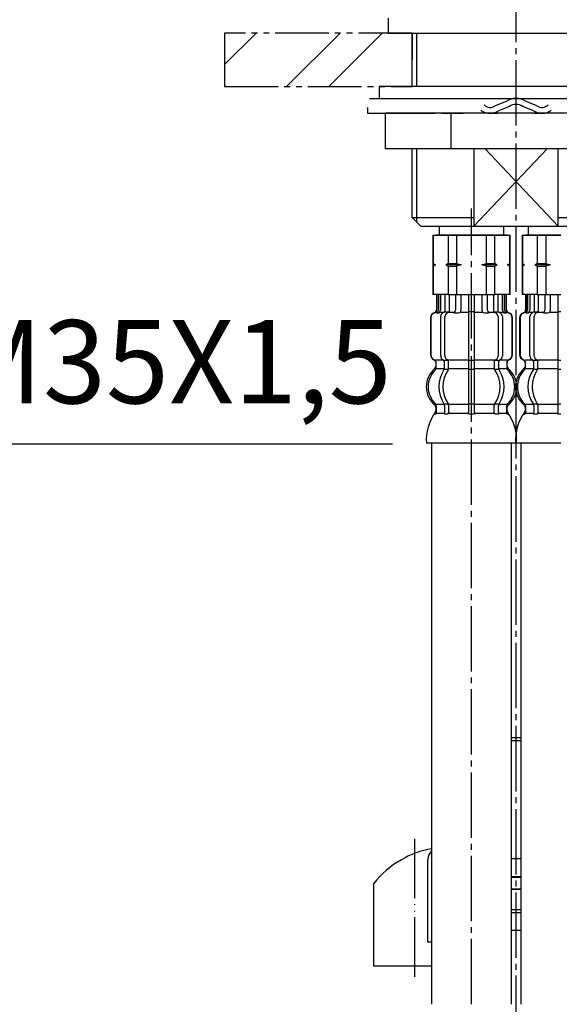
# Model space of a CAD drawing. Units: millimetres. Extents: x 0 to 840, y 0 to 1188.
# Drawn here: x 298 to 389, y 465 to 630 of the extents above; entities that cross this region are included whole.
import ezdxf

# ---------------------------------------------------------------- set-up
doc = ezdxf.new("R2010")
doc.units = ezdxf.units.MM
for name, pattern in [('CENTER_DASH_DASH', [14, 9, -1, 1, -1, 1, -1]), ('DASH_CENTER', [14, 11, -1, 1, -1]), ('PHANTOM', [13, 10, -1, 0, -1, 0, -1])]:
    doc.linetypes.add(name, pattern=pattern)
doc.layers.add('1', color=7, linetype='Continuous')
doc.styles.add('CONVERTER_12', font='txt.shx', dxfattribs={"width": 0.9})
doc.dimstyles.get("Standard").update_dxf_attribs({"dimtxt": 0.18, "dimasz": 0.18, "dimexe": 0.18, "dimexo": 0.0625, "dimgap": 0.09, "dimtad": 0, "dimtih": 1, "dimtoh": 1, "dimdec": 4, "dimzin": 0, "dimdsep": 46, "dimtxsty": 'Standard', "dimcen": 0.09, "dimadec": 0, "dimazin": 0, "dimtfac": 1, "dimtdec": 4, "dimtofl": 0, "dimtmove": 0, "dimatfit": 3, "dimfxl": 1, "dimtolj": 1, "dimtzin": 0, "dimarcsym": 0})

# ---------------------------------------------------------------- blocks, each defined once
blk = doc.blocks.new('33-255', base_point=(623.24, 384.31))
at = {"layer": '1', "color": 7, "linetype": 'Continuous'}
for p, q in [((380.94, 483.93), (382.54, 483.93)), ((382.54, 480.43), (380.94, 480.43))]:
    blk.add_line(p, q, dxfattribs=at)
blk = doc.blocks.new('33-255X', base_point=(994.86, 296.27))
at = {"layer": '1'}
blk.add_blockref('33-255', (623.24, 384.31), dxfattribs=at)
blk = doc.blocks.new('71-31', base_point=(839.26, 876.29))
at = {"layer": '1', "color": 7, "linetype": 'Continuous'}
for p, q in [((382.54, 489.01), (380.94, 489.01)), ((382.54, 486.01), (380.94, 486.01)), ((380.94, 480.01), (382.54, 480.01)), ((380.94, 477.01), (382.54, 477.01))]:
    blk.add_line(p, q, dxfattribs=at)
blk = doc.blocks.new('88-153', base_point=(907.66, 841.8))
at = {"color": 7, "linetype": 'Continuous'}
blk.add_line((357.74, 484.84), (357.74, 484.01), dxfattribs=at)
for start, end in [(100.4337, 119.5519), (119.5519, 141.584)]:
    blk.add_arc((370.49, 474.73), 16.27, start, end, dxfattribs=at)
at = {"layer": '1', "color": 4, "linetype": 'PHANTOM'}
blk.add_line((364.72, 469.19), (364.72, 492.79), dxfattribs=at)
at = {"layer": '1', "color": 7, "linetype": 'Continuous'}
for p, q in [((366.92, 475.01), (366.92, 488.92)), ((357.74, 484.01), (357.74, 471.01)), ((367.54, 475.01), (366.92, 475.01)), ((357.74, 471.01), (367.54, 471.01))]:
    blk.add_line(p, q, dxfattribs=at)
blk.add_arc((368.92, 488.92), 2, 133.6825, 180, dxfattribs=at)
blk = doc.blocks.new('33-79-C2', base_point=(1512.49, 481.43))
at = {"color": 7, "linetype": 'Continuous'}
blk.add_line((382.54, 483.93), (380.94, 483.93), dxfattribs=at)
at = {"layer": '1', "color": 7, "linetype": 'Continuous'}
for p, q in [((380.94, 509.43), (382.54, 509.43)), ((380.94, 508.93), (382.54, 508.93)), ((380.94, 485.93), (382.54, 485.93))]:
    blk.add_line(p, q, dxfattribs=at)
blk = doc.blocks.new('30-284X-C6', base_point=(1680, 488))
at = {"layer": '1', "color": 7, "linetype": 'Continuous'}
for p, q in [((364.24, 618.93), (364.24, 627.93)), ((364.24, 596.93), (364.24, 608.43)), ((374.65, 608.43), (374.65, 595.43)), ((388.83, 595.43), (388.83, 608.43)), ((364.24, 596.93), (374.65, 596.93)), ((364.24, 596.93), (365.74, 595.43)), ((388.83, 596.93), (399.24, 596.93)), ((365.74, 595.43), (397.74, 595.43))]:
    blk.add_line(p, q, dxfattribs=at)
at = {"layer": '1', "color": 2, "linetype": 'Continuous'}
for p, q in [((364.99, 627.93), (364.99, 618.93)), ((364.99, 608.43), (364.99, 596.18)), ((386.94, 608.43), (374.65, 595.43)), ((388.83, 595.43), (376.54, 608.43))]:
    blk.add_line(p, q, dxfattribs=at)
blk.add_blockref('33-79-C2', (1512.49, 481.43))
blk = doc.blocks.new('98-98', base_point=(1115.71, 552.99))
at = {"layer": '1', "color": 7, "linetype": 'Continuous'}
for p, q in [((360.24, 630.43), (360.24, 627.93)), ((360.24, 627.93), (403.24, 627.93))]:
    blk.add_line(p, q, dxfattribs=at)
blk = doc.blocks.new('32-33-35', base_point=(1438.56, 530.13))
at = {"layer": '1', "color": 7, "linetype": 'Continuous'}
for p, q in [((370.77, 614.43), (359.8, 614.43)), ((359.8, 608.43), (359.8, 614.43)), ((392.71, 614.43), (370.77, 614.43)), ((370.77, 614.43), (370.77, 608.43)), ((370.77, 608.43), (359.8, 608.43)), ((392.71, 608.43), (370.77, 608.43))]:
    blk.add_line(p, q, dxfattribs=at)
blk = doc.blocks.new('73-19', base_point=(942.53, 477.47))
at = {"layer": '1', "color": 7, "linetype": 'Continuous'}
for p, q in [((357.12, 616.93), (370.33, 616.93)), ((373.19, 616.93), (375.67, 616.93)), ((380.06, 616.42), (378.24, 615.69)), ((385.24, 615.69), (383.42, 616.42)), ((387.81, 616.93), (390.29, 616.93)), ((356.74, 615.43), (356.74, 614.43)), ((380.62, 615.59), (378.8, 614.86)), ((384.69, 614.86), (382.86, 615.59)), ((356.74, 614.43), (368.14, 614.43)), ((369.24, 614.43), (372.87, 614.43)), ((377.4, 614.43), (378.66, 614.43)), ((384.82, 614.43), (386.08, 614.43))]:
    blk.add_line(p, q, dxfattribs=at)
for centre, radius, start, end in [((381.74, 613.93), 3, 56.0043, 123.9957), ((377.4, 616.93), 2.5, 231.3489, 303.9957), ((377.4, 616.93), 1.5, 225.5302, 303.9957), ((381.74, 613.93), 2, 56.0043, 123.9957), ((386.08, 616.93), 2.5, 236.0043, 308.6511), ((386.08, 616.93), 1.5, 236.0043, 314.4698)]:
    blk.add_arc(centre, radius, start, end, dxfattribs=at)
blk = doc.blocks.new('33-71__4', base_point=(2341.56, 533.04))
at = {"color": 7, "linetype": 'Continuous'}
for p, q in [((367.74, 593.93), (367.8, 593.93)), ((367.8, 593.93), (370.3, 593.93)), ((370.3, 593.93), (371.74, 593.93)), ((371.74, 593.93), (374.24, 593.93)), ((374.24, 593.93), (376.74, 593.93)), ((376.74, 593.93), (378.19, 593.93)), ((378.19, 593.93), (380.69, 593.93)), ((380.69, 593.93), (380.74, 593.93))]:
    blk.add_line(p, q, dxfattribs=at)
at = {"layer": '1', "color": 7, "linetype": 'Continuous'}
for p, q in [((368.84, 593.93), (368.84, 595.43)), ((379.64, 595.43), (379.64, 593.93)), ((367.74, 593.93), (367.74, 589.15)), ((367.8, 593.93), (367.8, 589.15)), ((374.24, 593.93), (368.24, 593.93)), ((370.3, 593.93), (370.3, 589.15)), ((371.74, 593.93), (371.74, 589.15)), ((380.24, 593.93), (374.24, 593.93)), ((376.74, 589.15), (376.74, 593.93)), ((378.19, 589.15), (378.19, 593.93)), ((380.69, 589.15), (380.69, 593.93)), ((380.74, 589.15), (380.74, 593.93)), ((367.8, 589.15), (367.74, 589.15)), ((367.74, 589.15), (367.74, 588.93)), ((368.17, 588.93), (367.74, 588.93)), ((367.74, 588.93), (367.74, 588.71)), ((367.8, 588.71), (367.74, 588.71)), ((367.74, 588.71), (367.74, 583.93)), ((367.8, 589.15), (368.17, 588.93)), ((368.17, 588.93), (367.8, 588.71)), ((367.8, 588.71), (367.8, 583.93)), ((370.3, 589.15), (369.92, 588.93)), ((369.92, 588.93), (370.3, 588.71)), ((372.49, 588.93), (369.92, 588.93)), ((370.3, 589.15), (371.74, 589.15)), ((370.3, 588.71), (371.74, 588.71)), ((370.3, 588.71), (370.3, 583.93)), ((371.74, 589.15), (372.49, 588.93)), ((372.49, 588.93), (371.74, 588.71)), ((371.74, 588.71), (371.74, 583.93)), ((375.99, 588.93), (376.74, 589.15)), ((376.74, 588.71), (375.99, 588.93)), ((378.56, 588.93), (375.99, 588.93)), ((376.74, 589.15), (378.19, 589.15)), ((376.74, 588.71), (378.19, 588.71)), ((376.74, 583.93), (376.74, 588.71)), ((378.56, 588.93), (378.19, 589.15)), ((378.19, 588.71), (378.56, 588.93)), ((378.19, 583.93), (378.19, 588.71)), ((380.31, 588.93), (380.69, 589.15)), ((380.69, 588.71), (380.31, 588.93)), ((380.74, 588.93), (380.31, 588.93)), ((380.74, 589.15), (380.69, 589.15)), ((380.69, 583.93), (380.69, 588.71)), ((380.74, 588.71), (380.69, 588.71)), ((380.74, 588.93), (380.74, 589.15)), ((380.74, 588.71), (380.74, 588.93)), ((380.74, 583.93), (380.74, 588.71)), ((367.8, 583.93), (367.74, 583.93)), ((370.3, 583.93), (367.8, 583.93)), ((370.3, 583.93), (371.74, 583.93)), ((371.74, 583.93), (374.24, 583.93)), ((374.24, 583.93), (376.74, 583.93)), ((376.74, 583.93), (378.19, 583.93)), ((380.69, 583.93), (378.19, 583.93)), ((380.74, 583.93), (380.69, 583.93))]:
    blk.add_line(p, q, dxfattribs=at)
blk = doc.blocks.new('33-71__5', base_point=(2341.56, 533.04))
at = {"color": 7, "linetype": 'Continuous'}
for p, q in [((382.74, 593.93), (382.8, 593.93)), ((382.8, 593.93), (385.3, 593.93)), ((385.3, 593.93), (386.74, 593.93)), ((386.74, 593.93), (389.24, 593.93))]:
    blk.add_line(p, q, dxfattribs=at)
at = {"layer": '1', "color": 7, "linetype": 'Continuous'}
for p, q in [((383.84, 593.93), (383.84, 595.43)), ((382.74, 593.93), (382.74, 589.15)), ((382.8, 593.93), (382.8, 589.15)), ((389.24, 593.93), (383.24, 593.93)), ((385.3, 593.93), (385.3, 589.15)), ((386.74, 593.93), (386.74, 589.15)), ((382.74, 589.15), (382.74, 588.93)), ((382.8, 589.15), (382.74, 589.15)), ((382.74, 588.93), (382.74, 588.71)), ((383.17, 588.93), (382.74, 588.93)), ((382.74, 588.71), (382.74, 583.93)), ((382.8, 588.71), (382.74, 588.71)), ((382.8, 589.15), (383.17, 588.93)), ((383.17, 588.93), (382.8, 588.71)), ((382.8, 588.71), (382.8, 583.93)), ((385.3, 589.15), (384.92, 588.93)), ((387.49, 588.93), (384.92, 588.93)), ((384.92, 588.93), (385.3, 588.71)), ((385.3, 589.15), (386.74, 589.15)), ((385.3, 588.71), (385.3, 583.93)), ((385.3, 588.71), (386.74, 588.71)), ((386.74, 589.15), (387.49, 588.93)), ((387.49, 588.93), (386.74, 588.71)), ((386.74, 588.71), (386.74, 583.93)), ((382.8, 583.93), (382.74, 583.93)), ((385.3, 583.93), (382.8, 583.93)), ((385.3, 583.93), (386.74, 583.93)), ((386.74, 583.93), (389.24, 583.93))]:
    blk.add_line(p, q, dxfattribs=at)
blk = doc.blocks.new('33-108X-2__6', base_point=(2012.36, 13.22))
at = {"color": 7, "linetype": 'Continuous'}
for p, q in [((368.34, 583.93), (368.34, 581.37)), ((368.41, 583.93), (368.41, 581.37)), ((368.67, 583.93), (368.67, 581.32)), ((369.05, 583.93), (369.05, 581.32)), ((369.77, 583.93), (369.77, 581.03)), ((370.47, 583.93), (370.47, 580.93)), ((371.55, 583.93), (371.55, 581.32)), ((372.47, 583.93), (372.47, 581.32)), ((373.74, 583.93), (373.74, 572.93)), ((374.74, 572.93), (374.74, 583.93)), ((376.01, 581.32), (376.01, 583.93)), ((376.93, 581.32), (376.93, 583.93)), ((378.01, 580.93), (378.01, 583.93)), ((378.72, 581.03), (378.72, 583.93)), ((379.44, 581.32), (379.44, 583.93)), ((379.82, 581.32), (379.82, 583.93)), ((380.07, 581.37), (380.07, 583.93)), ((380.14, 581.37), (380.14, 583.93)), ((367.34, 580.03), (367.34, 573.83)), ((367.41, 580.03), (367.41, 573.83)), ((368.72, 580.83), (368.41, 580.83)), ((369.06, 573.63), (369.06, 580.23)), ((369.67, 581), (369.38, 580.82)), ((369.75, 581.03), (369.77, 581.03)), ((369.76, 573.63), (369.76, 580.23)), ((369.77, 581.03), (370.31, 581.03)), ((374.24, 581.03), (373.84, 581.03)), ((374.64, 581.03), (374.24, 581.03)), ((378.18, 581.03), (378.72, 581.03)), ((378.72, 581.03), (378.73, 581.03)), ((378.72, 580.23), (378.72, 573.63)), ((379.1, 580.82), (378.81, 581)), ((379.43, 580.23), (379.43, 573.63)), ((380.08, 580.83), (379.77, 580.83)), ((381.07, 573.83), (381.07, 580.03)), ((381.14, 573.83), (381.14, 580.03)), ((368.31, 571.65), (368.31, 572.52)), ((369.7, 571.59), (369.7, 572.57)), ((370.31, 572.83), (369.75, 572.83)), ((370.4, 571.59), (370.4, 572.93)), ((373.74, 572.93), (373.74, 571.43)), ((373.74, 571.43), (373.74, 565.43)), ((374.24, 572.83), (373.84, 572.83)), ((374.64, 572.83), (374.24, 572.83)), ((374.74, 571.43), (374.74, 572.93)), ((374.74, 565.43), (374.74, 571.43)), ((378.08, 572.93), (378.08, 571.59)), ((378.73, 572.83), (378.18, 572.83)), ((378.79, 572.57), (378.79, 571.59)), ((380.17, 572.52), (380.17, 571.65)), ((370.26, 571.33), (369.75, 571.33)), ((374.24, 571.33), (373.84, 571.33)), ((374.64, 571.33), (374.24, 571.33)), ((378.73, 571.33), (378.22, 571.33)), ((369.7, 565.28), (369.7, 564.08)), ((370.26, 565.53), (369.75, 565.53)), ((370.4, 565.28), (370.4, 564.08)), ((373.74, 565.43), (373.74, 564.08)), ((374.24, 565.53), (373.84, 565.53)), ((374.64, 565.53), (374.24, 565.53)), ((374.74, 564.08), (374.74, 565.43)), ((378.08, 564.08), (378.08, 565.28)), ((378.73, 565.53), (378.22, 565.53)), ((378.79, 564.08), (378.79, 565.28)), ((374.24, 563.83), (373.84, 563.83)), ((374.64, 563.83), (374.24, 563.83))]:
    blk.add_line(p, q, dxfattribs=at)
for centre, radius, start, end in [((367.84, 581.37), 0.5, 286.6015, 0), ((367.91, 581.37), 0.5, 286.4678, 0), ((380.57, 581.37), 0.5, 180, 253.5322), ((380.64, 581.37), 0.5, 180, 253.3985), ((368.24, 580.03), 0.9, 106.6015, 180), ((368.31, 580.03), 0.9, 106.4678, 180), ((368.17, 581.32), 0.5, 294.6243, 308.5796), ((368.17, 581.32), 0.5, 308.5796, 0), ((368.55, 581.32), 0.5, 294.6243, 308.5796), ((368.55, 581.32), 0.5, 308.5796, 0), ((369.76, 580.23), 0.7, 122.1608, 180), ((369.77, 580.85), 0.183, 95.871, 122.1608), ((370.46, 580.23), 0.7, 90, 180), ((370.29, 580.91), 0.119, 43.2267, 78.73), ((371.05, 581.32), 0.5, 294.6243, 308.5796), ((371.05, 581.32), 0.5, 308.5796, 0), ((371.97, 581.32), 0.5, 294.6243, 0), ((376.51, 581.32), 0.5, 180, 245.3757), ((377.43, 581.32), 0.5, 180, 231.4204), ((377.43, 581.32), 0.5, 231.4204, 245.3757), ((378.02, 580.23), 0.7, 0, 90), ((378.2, 580.91), 0.119, 101.27, 136.7733), ((378.71, 580.85), 0.183, 57.8392, 84.129), ((378.73, 580.23), 0.7, 0, 57.8392), ((379.94, 581.32), 0.5, 180, 231.4204), ((379.94, 581.32), 0.5, 231.4204, 245.3757), ((380.32, 581.32), 0.5, 180, 231.4204), ((380.32, 581.32), 0.5, 231.4204, 245.3757), ((380.17, 580.03), 0.9, 0, 73.5322), ((380.24, 580.03), 0.9, 0, 73.3985), ((368.24, 573.83), 0.9, 180, 249.0752), ((368.31, 573.83), 0.9, 180, 249.2267), ((369.76, 573.63), 0.7, 180, 242.0929), ((370.46, 573.63), 0.7, 180, 264.9476), ((378.02, 573.63), 0.7, 275.0524, 0), ((378.73, 573.63), 0.7, 297.9071, 0), ((380.17, 573.83), 0.9, 290.7733, 0), ((380.24, 573.83), 0.9, 290.9248, 0), ((367.74, 572.52), 0.5, 0, 69.0752), ((367.81, 572.52), 0.5, 0, 69.2267), ((367.81, 571.65), 0.5, 314.3598, 0), ((369.2, 572.57), 0.5, 46.1287, 62.0929), ((369.2, 572.57), 0.5, 0, 46.1287), ((369.2, 571.59), 0.5, 326.2456, 341.8773), ((369.77, 573.01), 0.183, 239.0083, 264.129), ((369.2, 571.59), 0.5, 341.8773, 0), ((370.29, 572.95), 0.119, 281.27, 316.7733), ((369.9, 571.59), 0.5, 326.2456, 0), ((370.46, 573.63), 0.7, 264.9476, 270), ((378.02, 573.63), 0.7, 270, 275.0524), ((378.58, 571.59), 0.5, 180, 213.7544), ((378.2, 572.95), 0.119, 223.2267, 258.73), ((378.71, 573.01), 0.183, 275.871, 300.9917), ((379.29, 572.57), 0.5, 133.8713, 180), ((379.29, 571.59), 0.5, 180, 198.1227), ((379.29, 571.59), 0.5, 198.1227, 213.7544), ((379.29, 572.57), 0.5, 117.9071, 133.8713), ((380.67, 572.52), 0.5, 110.7733, 180), ((380.67, 571.65), 0.5, 180, 225.6402), ((380.74, 572.52), 0.5, 110.9248, 180), ((370.96, 568.43), 4, 134.3598, 225.5786), ((373.92, 568.43), 5.18, 146.2456, 213.7544), ((374.62, 568.43), 5.18, 146.2456, 213.7544), ((373.86, 568.43), 5.18, 326.2456, 33.7544), ((374.57, 568.43), 5.18, 326.2456, 33.7544), ((377.52, 568.43), 4, 314.4214, 45.6402), ((367.81, 565.21), 0.5, 0, 45.5786), ((369.2, 565.28), 0.5, 18.1227, 33.7544), ((369.2, 565.28), 0.5, 0, 18.1227), ((369.9, 565.28), 0.5, 0, 33.7544), ((378.58, 565.28), 0.5, 146.2456, 180), ((379.29, 565.28), 0.5, 161.8773, 180), ((379.29, 565.28), 0.5, 146.2456, 161.8773), ((380.67, 565.21), 0.5, 134.4214, 180), ((368.18, 563.93), 0.1, 270, 337.9263), ((367.81, 564.08), 0.5, 337.9263, 0), ((369.2, 564.08), 0.5, 327.0486, 342.504), ((369.2, 564.08), 0.5, 342.504, 0), ((369.9, 564.08), 0.5, 327.0486, 0), ((373.24, 564.08), 0.5, 327.0486, 342.504), ((373.24, 564.08), 0.5, 342.504, 0), ((375.24, 564.08), 0.5, 180, 197.496), ((375.24, 564.08), 0.5, 197.496, 212.9514), ((378.58, 564.08), 0.5, 180, 212.9514), ((379.29, 564.08), 0.5, 180, 197.496), ((379.29, 564.08), 0.5, 197.496, 212.9514), ((380.67, 564.08), 0.5, 180, 202.0737), ((380.3, 563.93), 0.1, 202.0737, 270)]:
    blk.add_arc(centre, radius, start, end, dxfattribs=at)
at = {"layer": '1', "color": 7, "linetype": 'Continuous'}
for p, q in [((368.48, 580.93), (368.24, 580.93)), ((369.56, 580.93), (369.05, 580.93)), ((371.36, 580.93), (370.47, 580.93)), ((372.06, 580.83), (371.44, 580.83)), ((373.74, 580.93), (372.47, 580.93)), ((376.01, 580.93), (374.74, 580.93)), ((377.04, 580.83), (376.42, 580.83)), ((378.01, 580.93), (377.12, 580.93)), ((379.44, 580.93), (378.93, 580.93)), ((380.24, 580.93), (380.01, 580.93)), ((368.31, 572.93), (368.24, 572.93)), ((368.24, 572.52), (368.24, 571.87)), ((369.54, 572.93), (368.31, 572.93)), ((369.67, 571.43), (368.31, 571.43)), ((373.74, 571.43), (370.4, 571.43)), ((373.74, 572.93), (370.46, 572.93)), ((378.02, 572.93), (374.74, 572.93)), ((378.08, 571.43), (374.74, 571.43)), ((380.17, 571.43), (378.81, 571.43)), ((380.17, 572.93), (378.94, 572.93)), ((380.24, 572.93), (380.17, 572.93)), ((380.24, 571.87), (380.24, 572.52)), ((368.24, 564.99), (368.24, 564.42)), ((369.67, 565.43), (368.31, 565.43)), ((368.31, 565.21), (368.31, 564.08)), ((373.74, 565.43), (370.4, 565.43)), ((378.08, 565.43), (374.74, 565.43)), ((380.17, 565.43), (378.81, 565.43)), ((380.17, 564.08), (380.17, 565.21)), ((380.24, 564.42), (380.24, 564.99)), ((369.06, 563.93), (368.31, 563.93)), ((369.67, 563.93), (369.06, 563.93)), ((370.26, 563.83), (369.75, 563.83)), ((373.72, 563.93), (370.4, 563.93)), ((378.08, 563.93), (374.76, 563.93)), ((378.73, 563.83), (378.22, 563.83)), ((379.43, 563.93), (378.81, 563.93)), ((380.17, 563.93), (379.43, 563.93)), ((374.24, 558.93), (366.66, 558.93)), ((381.82, 558.93), (374.24, 558.93))]:
    blk.add_line(p, q, dxfattribs=at)
for centre, radius, start, end in [((370.64, 568.43), 4, 130.1286, 180), ((367.74, 571.87), 0.5, 310.1286, 0), ((380.74, 571.87), 0.5, 180, 229.8792), ((377.84, 568.43), 4, 0, 49.8792), ((370.64, 568.43), 4, 180, 229.8714), ((377.84, 568.43), 4, 310.1208, 0), ((367.74, 564.99), 0.5, 0, 49.8714), ((380.74, 564.99), 0.5, 130.1208, 180), ((374.64, 559.46), 8, 144.299, 183.7767), ((367.74, 564.42), 0.5, 324.299, 0), ((380.74, 564.42), 0.5, 180, 215.7314), ((373.84, 559.46), 8, 356.2233, 35.7314)]:
    blk.add_arc(centre, radius, start, end, dxfattribs=at)
blk = doc.blocks.new('33-108AX__7', base_point=(2215.71, 850.13))
for name, p in [('33-71__4', (2341.56, 533.04)), ('33-71__5', (2341.56, 533.04)), ('33-108X-2__6', (2012.36, 13.22))]:
    blk.add_blockref(name, p)
blk = doc.blocks.new('33-108X-2__8', base_point=(2205.91, 12.46))
at = {"color": 7, "linetype": 'Continuous'}
for p, q in [((383.34, 583.93), (383.34, 581.37)), ((383.41, 583.93), (383.41, 581.37)), ((383.67, 583.93), (383.67, 581.32)), ((384.05, 583.93), (384.05, 581.32)), ((384.77, 583.93), (384.77, 581.03)), ((385.47, 583.93), (385.47, 580.93)), ((386.55, 583.93), (386.55, 581.32)), ((387.47, 583.93), (387.47, 581.32)), ((388.74, 583.93), (388.74, 572.93)), ((382.34, 580.03), (382.34, 573.83)), ((382.41, 580.03), (382.41, 573.83)), ((383.72, 580.83), (383.41, 580.83)), ((384.06, 573.63), (384.06, 580.23)), ((384.67, 581), (384.38, 580.82)), ((384.75, 581.03), (384.77, 581.03)), ((384.76, 573.63), (384.76, 580.23)), ((384.77, 581.03), (385.31, 581.03)), ((389.24, 581.03), (388.84, 581.03)), ((383.31, 571.65), (383.31, 572.52)), ((384.7, 571.59), (384.7, 572.57)), ((385.31, 572.83), (384.75, 572.83)), ((385.4, 571.59), (385.4, 572.93)), ((388.74, 572.93), (388.74, 571.43)), ((388.74, 571.43), (388.74, 565.43)), ((389.24, 572.83), (388.84, 572.83)), ((385.26, 571.33), (384.75, 571.33)), ((389.24, 571.33), (388.84, 571.33)), ((384.7, 565.28), (384.7, 564.08)), ((385.26, 565.53), (384.75, 565.53)), ((385.4, 565.28), (385.4, 564.08)), ((388.74, 565.43), (388.74, 564.08)), ((389.24, 565.53), (388.84, 565.53)), ((389.24, 563.83), (388.84, 563.83))]:
    blk.add_line(p, q, dxfattribs=at)
for centre, radius, start, end in [((382.84, 581.37), 0.5, 286.6015, 0), ((382.91, 581.37), 0.5, 286.4678, 0), ((383.24, 580.03), 0.9, 106.6015, 180), ((383.31, 580.03), 0.9, 106.4678, 180), ((383.17, 581.32), 0.5, 294.6243, 308.5796), ((383.17, 581.32), 0.5, 308.5796, 0), ((383.55, 581.32), 0.5, 294.6243, 308.5796), ((383.55, 581.32), 0.5, 308.5796, 0), ((384.76, 580.23), 0.7, 122.1608, 180), ((384.77, 580.85), 0.183, 95.871, 122.1608), ((385.46, 580.23), 0.7, 90, 180), ((385.29, 580.91), 0.119, 43.2267, 78.73), ((386.05, 581.32), 0.5, 294.6243, 308.5796), ((386.05, 581.32), 0.5, 308.5796, 0), ((386.97, 581.32), 0.5, 294.6243, 0), ((383.24, 573.83), 0.9, 180, 249.0752), ((383.31, 573.83), 0.9, 180, 249.2267), ((384.76, 573.63), 0.7, 180, 242.0929), ((385.46, 573.63), 0.7, 180, 264.9476), ((382.74, 572.52), 0.5, 0, 69.0752), ((382.81, 572.52), 0.5, 0, 69.2267), ((382.81, 571.65), 0.5, 314.3598, 0), ((384.2, 572.57), 0.5, 46.1287, 62.0929), ((384.2, 572.57), 0.5, 0, 46.1287), ((384.2, 571.59), 0.5, 326.2456, 341.8773), ((384.77, 573.01), 0.183, 239.0083, 264.129), ((384.2, 571.59), 0.5, 341.8773, 0), ((385.29, 572.95), 0.119, 281.27, 316.7733), ((384.9, 571.59), 0.5, 326.2456, 0), ((385.46, 573.63), 0.7, 264.9476, 270), ((385.96, 568.43), 4, 134.3598, 225.5786), ((388.92, 568.43), 5.18, 146.2456, 213.7544), ((389.62, 568.43), 5.18, 146.2456, 213.7544), ((382.81, 565.21), 0.5, 0, 45.5786), ((384.2, 565.28), 0.5, 18.1227, 33.7544), ((384.2, 565.28), 0.5, 0, 18.1227), ((384.9, 565.28), 0.5, 0, 33.7544), ((383.18, 563.93), 0.1, 270, 337.9263), ((382.81, 564.08), 0.5, 337.9263, 0), ((384.2, 564.08), 0.5, 327.0486, 342.504), ((384.2, 564.08), 0.5, 342.504, 0), ((384.9, 564.08), 0.5, 327.0486, 0), ((388.24, 564.08), 0.5, 327.0486, 342.504), ((388.24, 564.08), 0.5, 342.504, 0)]:
    blk.add_arc(centre, radius, start, end, dxfattribs=at)
at = {"layer": '1', "color": 7, "linetype": 'Continuous'}
for p, q in [((383.48, 580.93), (383.24, 580.93)), ((384.56, 580.93), (384.05, 580.93)), ((386.36, 580.93), (385.47, 580.93)), ((387.06, 580.83), (386.44, 580.83)), ((388.74, 580.93), (387.47, 580.93)), ((383.31, 572.93), (383.24, 572.93)), ((383.24, 572.52), (383.24, 571.87)), ((384.54, 572.93), (383.31, 572.93)), ((384.67, 571.43), (383.31, 571.43)), ((388.74, 571.43), (385.4, 571.43)), ((388.74, 572.93), (385.46, 572.93)), ((383.24, 564.99), (383.24, 564.42)), ((384.67, 565.43), (383.31, 565.43)), ((383.31, 565.21), (383.31, 564.08)), ((388.74, 565.43), (385.4, 565.43)), ((384.06, 563.93), (383.31, 563.93)), ((384.67, 563.93), (384.06, 563.93)), ((385.26, 563.83), (384.75, 563.83)), ((388.72, 563.93), (385.4, 563.93)), ((389.24, 558.93), (381.66, 558.93))]:
    blk.add_line(p, q, dxfattribs=at)
for centre, radius, start, end in [((385.64, 568.43), 4, 130.1208, 180), ((382.74, 571.87), 0.5, 310.1208, 0), ((385.64, 568.43), 4, 180, 229.8792), ((382.74, 564.99), 0.5, 0, 49.8792), ((389.64, 559.46), 8, 144.2686, 183.7767), ((382.74, 564.42), 0.5, 324.2686, 0)]:
    blk.add_arc(centre, radius, start, end, dxfattribs=at)
blk = doc.blocks.new('33-108X-1__9', base_point=(2171.65, 338.25))
at = {"layer": '1', "color": 7, "linetype": 'Continuous'}
blk.add_line((382.54, 558.93), (382.54, 464.56), dxfattribs=at)
blk = doc.blocks.new('33-108X', base_point=(2111.58, 849.37))
blk.add_blockref('33-108X-2__8', (2205.91, 12.46))
at = {"layer": '1'}
blk.add_blockref('33-108X-1__9', (2171.65, 338.25), dxfattribs=at)
blk = doc.blocks.new('K3761JV-W-13_K__10', base_point=(840, 0))
for name, p in [('98-98', (1115.71, 552.99)), ('73-19', (942.53, 477.47)), ('33-108AX__7', (2215.71, 850.13)), ('33-108X', (2111.58, 849.37)), ('88-153', (907.66, 841.8)), ('71-31', (839.26, 876.29))]:
    blk.add_blockref(name, p)
at = {"layer": '1'}
for name, p in [('30-284X-C6', (1680, 488)), ('32-33-35', (1438.56, 530.13))]:
    blk.add_blockref(name, p, dxfattribs=at)
blk = doc.blocks.new('92-94', base_point=(1221.74, 623.92))
at = {"layer": '1', "color": 7, "linetype": 'Continuous'}
for p, q in [((358.74, 618.93), (358.74, 616.93)), ((404.74, 618.93), (358.74, 618.93)), ((358.74, 616.93), (404.74, 616.93))]:
    blk.add_line(p, q, dxfattribs=at)
blk = doc.blocks.new('85-86S5-I', base_point=(1058.71, 419.86))
blk.add_blockref('92-94', (1221.74, 623.92))
blk = doc.blocks.new('K3761JV-W-13_K__11', base_point=(840, 0))
at = {"layer": '1'}
blk.add_blockref('85-86S5-I', (1058.71, 419.86), dxfattribs=at)
blk = doc.blocks.new('K37610-564X-1_0', base_point=(633.78, 1287.29))
at = {"layer": '1', "color": 7, "linetype": 'Continuous'}
for p, q in [((239.77, 490.18), (239.77, 488.16)), ((243.18, 490.18), (253.02, 488.49)), ((252.77, 488.79), (252.77, 490.18)), ((252.77, 488.79), (252.77, 490.18)), ((239.77, 488.16), (239.77, 487.69)), ((240.19, 487.19), (240.52, 487.14)), ((253.12, 484.98), (240.52, 487.14)), ((253.02, 488.49), (253.36, 488.44)), ((253.77, 485.46), (253.77, 487.94)), ((240.77, 486.84), (240.77, 485.45)), ((239.77, 484.67), (239.77, 482.19)), ((240.36, 485.17), (253.02, 482.99)), ((240.36, 485.17), (240.42, 485.15)), ((252.77, 483.29), (252.77, 484.68)), ((253.12, 484.98), (253.19, 484.97)), ((253.02, 482.99), (253.36, 482.94)), ((253.77, 479.96), (253.77, 482.44)), ((240.19, 481.69), (240.52, 481.64)), ((253.12, 479.48), (240.52, 481.64)), ((240.77, 481.34), (240.77, 479.95)), ((239.77, 479.17), (239.77, 476.69)), ((240.36, 479.67), (253.02, 477.49)), ((240.36, 479.67), (240.42, 479.65)), ((252.77, 477.79), (252.77, 479.18)), ((253.12, 479.48), (253.19, 479.47)), ((253.02, 477.49), (253.36, 477.44)), ((253.12, 473.98), (240.19, 476.19)), ((240.19, 476.19), (240.52, 476.14)), ((240.77, 475.84), (240.77, 474.45)), ((253.77, 474.46), (253.77, 476.94)), ((240.36, 474.17), (253.02, 471.99)), ((240.36, 474.17), (240.42, 474.15)), ((253.12, 473.98), (253.19, 473.97)), ((239.77, 473.67), (239.77, 471.19)), ((252.77, 472.29), (252.77, 473.68)), ((240.19, 470.69), (240.52, 470.64)), ((253.19, 468.47), (240.52, 470.64)), ((253.02, 471.99), (253.36, 471.94)), ((253.77, 468.96), (253.77, 471.44)), ((240.77, 470.34), (240.77, 468.95)), ((239.77, 468.17), (239.77, 465.69)), ((240.36, 468.67), (253.02, 466.49)), ((240.36, 468.67), (240.42, 468.65)), ((252.77, 466.79), (252.77, 468.18)), ((253.12, 468.48), (253.19, 468.47)), ((253.02, 466.49), (253.36, 466.44)), ((253.77, 463.46), (253.77, 465.94)), ((253.12, 462.98), (240.19, 465.19)), ((240.19, 465.19), (240.52, 465.14)), ((240.77, 464.84), (240.77, 463.45)), ((239.77, 462.67), (239.77, 460.19)), ((240.36, 463.17), (253.02, 460.99)), ((240.36, 463.17), (240.42, 463.15)), ((252.77, 461.29), (252.77, 462.68)), ((253.12, 462.98), (253.19, 462.97)), ((253.02, 460.99), (253.36, 460.94)), ((253.77, 457.96), (253.77, 460.44)), ((240.19, 459.69), (240.52, 459.64)), ((253.19, 457.47), (240.52, 459.64)), ((240.77, 459.34), (240.77, 457.95)), ((239.77, 457.17), (239.77, 454.69)), ((240.36, 457.67), (240.42, 457.65)), ((253.17, 455.47), (240.42, 457.65)), ((252.77, 455.79), (252.77, 457.18)), ((253.12, 457.48), (253.19, 457.47)), ((253.02, 455.49), (253.17, 455.47)), ((240.19, 454.19), (240.52, 454.14)), ((253.12, 451.98), (240.52, 454.14)), ((240.77, 453.84), (240.77, 452.45)), ((253.17, 455.47), (253.36, 455.44)), ((253.77, 452.46), (253.77, 454.94)), ((240.36, 452.17), (240.42, 452.15)), ((239.77, 451.67), (239.77, 449.19)), ((240.42, 452.15), (253.02, 449.99)), ((252.77, 450.29), (252.77, 451.68)), ((253.12, 451.98), (253.19, 451.97)), ((253.02, 449.99), (253.36, 449.94)), ((253.77, 446.96), (253.77, 449.44)), ((240.19, 448.69), (240.52, 448.64)), ((253.19, 446.47), (240.52, 448.64)), ((240.77, 448.34), (240.77, 446.95)), ((239.77, 446.17), (239.77, 443.69)), ((240.42, 446.65), (240.36, 446.67)), ((240.42, 446.65), (253.02, 444.49)), ((252.77, 444.79), (252.77, 446.18)), ((253.12, 446.48), (253.19, 446.47)), ((378.18, 446.43), (385.98, 445.09)), ((253.36, 444.44), (253.02, 444.49)), ((253.77, 441.46), (253.77, 443.94)), ((240.35, 443.17), (240.19, 443.19)), ((240.52, 443.14), (240.35, 443.17)), ((253.19, 440.97), (240.35, 443.17)), ((240.77, 442.84), (240.77, 441.27)), ((387.51, 441.33), (376.76, 443.17)), ((252.77, 439.04), (252.77, 440.68)), ((253.12, 440.98), (253.19, 440.97)), ((375.96, 441.31), (388.02, 439.24)), ((387.77, 439.54), (387.77, 440.93)), ((388.02, 439.24), (388.36, 439.19)), ((374.77, 438.82), (374.77, 438.44)), ((375.19, 437.94), (375.52, 437.89)), ((388.12, 435.73), (375.52, 437.89)), ((375.77, 437.59), (375.77, 436.2)), ((388.77, 436.21), (388.77, 438.69)), ((375.36, 435.92), (388.02, 433.74)), ((375.36, 435.92), (375.42, 435.9)), ((388.12, 435.73), (388.19, 435.72)), ((374.77, 435.42), (374.77, 432.94)), ((387.77, 434.04), (387.77, 435.43)), ((388.12, 430.23), (375.19, 432.44)), ((375.19, 432.44), (375.52, 432.39)), ((388.02, 433.74), (388.36, 433.69)), ((388.77, 430.71), (388.77, 433.19)), ((375.77, 432.09), (375.77, 430.7)), ((374.77, 429.92), (374.77, 427.44)), ((375.36, 430.42), (388.02, 428.24)), ((375.36, 430.42), (375.42, 430.4)), ((387.77, 428.54), (387.77, 429.93)), ((388.12, 430.23), (388.19, 430.22)), ((388.02, 428.24), (388.36, 428.19)), ((388.77, 425.21), (388.77, 427.69)), ((375.19, 426.94), (375.52, 426.89)), ((388.19, 424.72), (375.52, 426.89)), ((375.77, 426.59), (375.77, 425.2)), ((374.77, 424.42), (374.77, 421.94)), ((375.36, 424.92), (388.02, 422.74)), ((375.36, 424.92), (375.42, 424.9)), ((387.77, 423.04), (387.77, 424.43)), ((388.12, 424.73), (388.19, 424.72)), ((388.02, 422.74), (388.36, 422.69)), ((388.12, 419.23), (375.19, 421.44)), ((375.19, 421.44), (375.52, 421.39)), ((375.77, 421.09), (375.77, 419.7)), ((388.77, 419.71), (388.77, 422.19)), ((375.36, 419.42), (388.02, 417.24)), ((375.36, 419.42), (375.42, 419.4)), ((388.12, 419.23), (388.19, 419.22)), ((374.77, 418.92), (374.77, 416.44)), ((387.77, 417.54), (387.77, 418.93)), ((375.19, 415.94), (375.52, 415.89)), ((388.19, 413.72), (375.52, 415.89)), ((388.02, 417.24), (388.36, 417.19)), ((388.77, 414.21), (388.77, 416.69)), ((375.77, 415.59), (375.77, 414.2)), ((374.77, 413.42), (374.77, 410.94)), ((375.36, 413.92), (375.42, 413.9)), ((388.17, 411.72), (375.42, 413.9)), ((387.77, 412.04), (387.77, 413.43)), ((388.12, 413.73), (388.19, 413.72)), ((388.02, 411.74), (388.17, 411.72)), ((388.17, 411.72), (388.36, 411.69)), ((388.77, 408.71), (388.77, 411.19)), ((375.19, 410.44), (375.52, 410.39)), ((388.12, 408.23), (375.52, 410.39)), ((375.77, 410.09), (375.77, 408.7)), ((374.77, 407.92), (374.77, 405.44)), ((375.36, 408.42), (375.42, 408.4)), ((375.42, 408.4), (388.02, 406.24)), ((387.77, 406.54), (387.77, 407.93)), ((388.12, 408.23), (388.19, 408.22)), ((388.02, 406.24), (388.36, 406.19)), ((375.19, 404.94), (375.52, 404.89)), ((388.19, 402.72), (375.52, 404.89)), ((375.77, 404.59), (375.77, 403.2)), ((388.77, 403.21), (388.77, 405.69)), ((375.42, 402.9), (375.36, 402.92)), ((375.42, 402.9), (388.02, 400.74)), ((388.12, 402.73), (388.19, 402.72)), ((374.77, 402.42), (374.77, 399.94)), ((387.77, 401.04), (387.77, 402.43)), ((375.35, 399.42), (375.19, 399.44)), ((375.52, 399.39), (375.35, 399.42)), ((388.19, 397.22), (375.35, 399.42)), ((388.36, 400.69), (388.02, 400.74)), ((388.77, 397.71), (388.77, 400.19)), ((375.77, 399.09), (375.77, 397.52)), ((387.77, 395.29), (387.77, 396.93)), ((388.12, 397.23), (388.19, 397.22))]:
    blk.add_line(p, q, dxfattribs=at)
for centre, radius, start, end in [((253.07, 488.79), 0.3, 180, 260.2724), ((240.27, 487.69), 0.5, 180, 260.2724), ((240.47, 486.84), 0.3, 0, 80.2724), ((253.27, 487.94), 0.5, 360, 80.2724), ((240.47, 485.45), 0.3, 260.2724, 0), ((253.27, 485.46), 0.5, 260.2724, 0), ((240.27, 484.67), 0.5, 80.2724, 180), ((253.07, 484.68), 0.3, 80.2724, 180), ((240.27, 482.19), 0.5, 180, 260.2724), ((253.07, 483.29), 0.3, 180, 260.2724), ((253.27, 482.44), 0.5, 0, 80.2724), ((240.47, 481.34), 0.3, 0, 80.2724), ((240.27, 479.17), 0.5, 80.2724, 180), ((240.47, 479.95), 0.3, 260.2724, 0), ((253.07, 479.18), 0.3, 80.2724, 180), ((253.27, 479.96), 0.5, 260.2724, 0), ((253.07, 477.79), 0.3, 180, 260.2724), ((253.27, 476.94), 0.5, 0, 80.2724), ((240.27, 476.69), 0.5, 180, 260.2724), ((240.47, 475.84), 0.3, 0, 80.2724), ((240.27, 473.67), 0.5, 80.2724, 180), ((240.47, 474.45), 0.3, 260.2724, 0), ((253.07, 473.68), 0.3, 80.2724, 180), ((253.27, 474.46), 0.5, 260.2724, 0), ((253.07, 472.29), 0.3, 180, 260.2724), ((240.27, 471.19), 0.5, 180, 260.2724), ((240.47, 470.34), 0.3, 0, 80.2724), ((253.27, 471.44), 0.5, 0, 80.2724), ((240.47, 468.95), 0.3, 260.2724, 0), ((253.27, 468.96), 0.5, 260.2724, 0), ((240.27, 468.17), 0.5, 80.2724, 180), ((253.07, 468.18), 0.3, 80.2724, 180), ((240.27, 465.69), 0.5, 180, 260.2724), ((253.07, 466.79), 0.3, 180, 260.2724), ((253.27, 465.94), 0.5, 0, 80.2724), ((240.47, 464.84), 0.3, 0, 80.2724), ((240.27, 462.67), 0.5, 80.2724, 180), ((240.47, 463.45), 0.3, 260.2724, 0), ((253.07, 462.68), 0.3, 80.2724, 180), ((253.27, 463.46), 0.5, 260.2724, 0), ((253.07, 461.29), 0.3, 180, 260.2724), ((253.27, 460.44), 0.5, 0, 80.2724), ((240.27, 460.19), 0.5, 180, 260.2724), ((240.47, 459.34), 0.3, 0, 80.2724), ((240.27, 457.17), 0.5, 80.2724, 180), ((240.47, 457.95), 0.3, 260.2724, 0), ((253.07, 457.18), 0.3, 80.2724, 180), ((253.27, 457.96), 0.5, 260.2724, 0), ((253.07, 455.79), 0.3, 180, 260.2724), ((240.27, 454.69), 0.5, 180, 260.2724), ((240.47, 453.84), 0.3, 0, 80.2724), ((253.27, 454.94), 0.5, 0, 80.2724), ((240.27, 451.67), 0.5, 80.2724, 180), ((240.47, 452.45), 0.3, 260.2724, 0), ((253.27, 452.46), 0.5, 260.2724, 0), ((253.07, 451.68), 0.3, 80.2724, 180), ((240.27, 449.19), 0.5, 180, 260.2724), ((253.07, 450.29), 0.3, 180, 260.2724), ((253.27, 449.44), 0.5, 0, 80.2724), ((240.47, 448.34), 0.3, 0, 80.2724), ((240.27, 446.17), 0.5, 80.2724, 180), ((240.47, 446.95), 0.3, 260.2724, 0), ((253.07, 446.18), 0.3, 80.2724, 180), ((253.27, 446.96), 0.5, 260.2724, 0), ((253.07, 444.79), 0.3, 180, 260.2724), ((253.27, 443.94), 0.5, 0, 80.2724), ((240.27, 443.69), 0.5, 180, 260.2724), ((240.47, 442.84), 0.3, 0, 80.2724), ((253.07, 440.68), 0.3, 80.2724, 180), ((253.27, 441.46), 0.5, 260.2724, 0), ((388.07, 439.54), 0.3, 180, 260.2724), ((388.27, 438.69), 0.5, 52.8085, 80.2724), ((375.27, 438.44), 0.5, 180, 260.2724), ((375.47, 437.59), 0.3, 0, 80.2724), ((375.27, 435.42), 0.5, 80.2724, 180), ((375.47, 436.2), 0.3, 260.2724, 0), ((388.07, 435.43), 0.3, 80.2724, 180), ((388.27, 436.21), 0.5, 260.2724, 0), ((388.07, 434.04), 0.3, 180, 260.2724), ((375.27, 432.94), 0.5, 180, 260.2724), ((375.47, 432.09), 0.3, 0, 80.2724), ((388.27, 433.19), 0.5, 0, 80.2724), ((375.47, 430.7), 0.3, 260.2724, 0), ((388.27, 430.71), 0.5, 260.2724, 0), ((375.27, 429.92), 0.5, 80.2724, 180), ((388.07, 429.93), 0.3, 80.2724, 180), ((375.27, 427.44), 0.5, 180, 260.2724), ((388.07, 428.54), 0.3, 180, 260.2724), ((388.27, 427.69), 0.5, 0, 80.2724), ((375.47, 426.59), 0.3, 0, 80.2724), ((375.27, 424.42), 0.5, 80.2724, 180), ((375.47, 425.2), 0.3, 260.2724, 0), ((388.07, 424.43), 0.3, 80.2724, 180), ((388.27, 425.21), 0.5, 260.2724, 0), ((388.07, 423.04), 0.3, 180, 260.2724), ((388.27, 422.19), 0.5, 0, 80.2724), ((375.27, 421.94), 0.5, 180, 260.2724), ((375.47, 421.09), 0.3, 0, 80.2724), ((375.27, 418.92), 0.5, 80.2724, 180), ((375.47, 419.7), 0.3, 260.2724, 0), ((388.07, 418.93), 0.3, 80.2724, 180), ((388.27, 419.71), 0.5, 260.2724, 0), ((388.07, 417.54), 0.3, 180, 260.2724), ((375.27, 416.44), 0.5, 180, 260.2724), ((375.47, 415.59), 0.3, 0, 80.2724), ((388.27, 416.69), 0.5, 0, 80.2724), ((375.47, 414.2), 0.3, 260.2724, 0), ((388.27, 414.21), 0.5, 260.2724, 0), ((375.27, 413.42), 0.5, 80.2724, 180), ((388.07, 413.43), 0.3, 80.2724, 180), ((375.27, 410.94), 0.5, 180, 260.2724), ((388.07, 412.04), 0.3, 180, 260.2724), ((388.27, 411.19), 0.5, 0, 80.2724), ((375.47, 410.09), 0.3, 360, 80.2724), ((375.27, 407.92), 0.5, 80.2724, 180), ((375.47, 408.7), 0.3, 260.2724, 0), ((388.07, 407.93), 0.3, 80.2724, 180), ((388.27, 408.71), 0.5, 260.2724, 0), ((388.07, 406.54), 0.3, 180, 260.2724), ((388.27, 405.69), 0.5, 0, 80.2724), ((375.27, 405.44), 0.5, 180, 260.2724), ((375.47, 404.59), 0.3, 0, 80.2724), ((375.27, 402.42), 0.5, 80.2724, 180), ((375.47, 403.2), 0.3, 260.2724, 0), ((388.07, 402.43), 0.3, 80.2724, 180), ((388.27, 403.21), 0.5, 260.2724, 0), ((388.07, 401.04), 0.3, 180, 260.2724), ((375.27, 399.94), 0.5, 180, 260.2724), ((375.47, 399.09), 0.3, 0, 80.2724), ((388.27, 400.19), 0.5, 0, 80.2724), ((388.27, 397.71), 0.5, 260.2724, 0), ((388.07, 396.93), 0.3, 80.2724, 180)]:
    blk.add_arc(centre, radius, start, end, dxfattribs=at)
at = {"layer": '1', "color": 2, "linetype": 'Continuous'}
for points in [[(240.77, 441.27), (242.65, 440.59), (246.52, 439.2), (250.64, 439.09), (252.77, 439.04)], [(375.77, 397.52), (377.65, 396.84), (381.52, 395.45), (385.64, 395.34), (387.77, 395.29)]]:
    blk.add_open_spline(points, degree=3, knots=[0, 0, 0, 0, 5.933162, 12.275061, 12.275061, 12.275061, 12.275061], dxfattribs=at)
blk = doc.blocks.new('33-108X-1__27', base_point=(1315.64, 339.02))
at = {"layer": '1', "color": 7, "linetype": 'Continuous'}
for p, q in [((367.54, 558.93), (367.54, 464.56)), ((380.94, 464.56), (380.94, 558.93))]:
    blk.add_line(p, q, dxfattribs=at)
blk = doc.blocks.new('33-108AX__28', base_point=(1375.71, 850.13))
at = {"layer": '1'}
blk.add_blockref('33-108X-1__27', (1315.64, 339.02), dxfattribs=at)

msp = doc.modelspace()

# ---------------------------------------------------------------- hatches: boundary and pattern name
at = {"layer": '1', "linetype": 'Continuous'}
h = msp.add_hatch(dxfattribs=at)
h.set_pattern_fill('CUSTOM20', color=4, scale=15, angle=45, pattern_type=2)
h.set_pattern_definition([(45, (0, 0), (-21.2132, 2e-15), []), (45, (3.536, -3.536), (-21.2132, 2e-15), [])])
h.paths.add_polyline_path([(332.739, 627.931), (332.739, 618.931), (364.242, 618.931), (364.242, 627.931)])

# ---------------------------------------------------------------- linework, layer by layer
at = {"color": 7, "linetype": 'Continuous'}
msp.add_line((364.242, 627.931), (364.242, 623.431), dxfattribs=at)
at = {"color": 2, "linetype": 'DASH_CENTER'}
msp.add_line((374.242, 464.555), (374.242, 598.431), dxfattribs=at)
at = {"layer": '1', "color": 2, "linetype": 'DASH_CENTER'}
msp.add_line((381.742, 430.377), (381.742, 728.445), dxfattribs=at)
at = {"layer": '1', "color": 2, "linetype": 'CENTER_DASH_DASH'}
for p, q in [((364.242, 627.931), (332.739, 627.931)), ((332.739, 618.931), (364.242, 618.931))]:
    msp.add_line(p, q, dxfattribs=at)
at = {"layer": '1', "color": 250, "linetype": 'Continuous'}
for p, q in [((332.739, 627.931), (332.739, 618.931)), ((364.242, 618.931), (364.242, 627.931))]:
    msp.add_line(p, q, dxfattribs=at)

# ---------------------------------------------------------------- block references
for name, p in [('33-108AX__28', (1375.714, 850.131)), ('K37610-564X-1_0', (633.78, 1287.289))]:
    msp.add_blockref(name, p)
at = {"layer": '1'}
for name, p in [('K3761JV-W-13_K__10', (840, 0)), ('K3761JV-W-13_K__11', (840, 0)), ('33-255X', (994.861, 296.27))]:
    msp.add_blockref(name, p, dxfattribs=at)

# ---------------------------------------------------------------- texts
at = {"layer": '1', "color": 7, "insert": (323.755, 570.823), "char_height": 14, "attachment_point": 5, "line_spacing_factor": 0.720288, "style": 'CONVERTER_12'}
msp.add_mtext('M35X1,5', dxfattribs=at)

# ---------------------------------------------------------------- leaders
at = {"layer": '1', "color": 2, "linetype": 'Continuous', "has_arrowhead": 0}
msp.add_leader([(264.242, 594.735), (284.976, 558.823), (360.964, 558.823)], dimstyle='Standard', dxfattribs=at)

doc.saveas('drawing.dxf')
